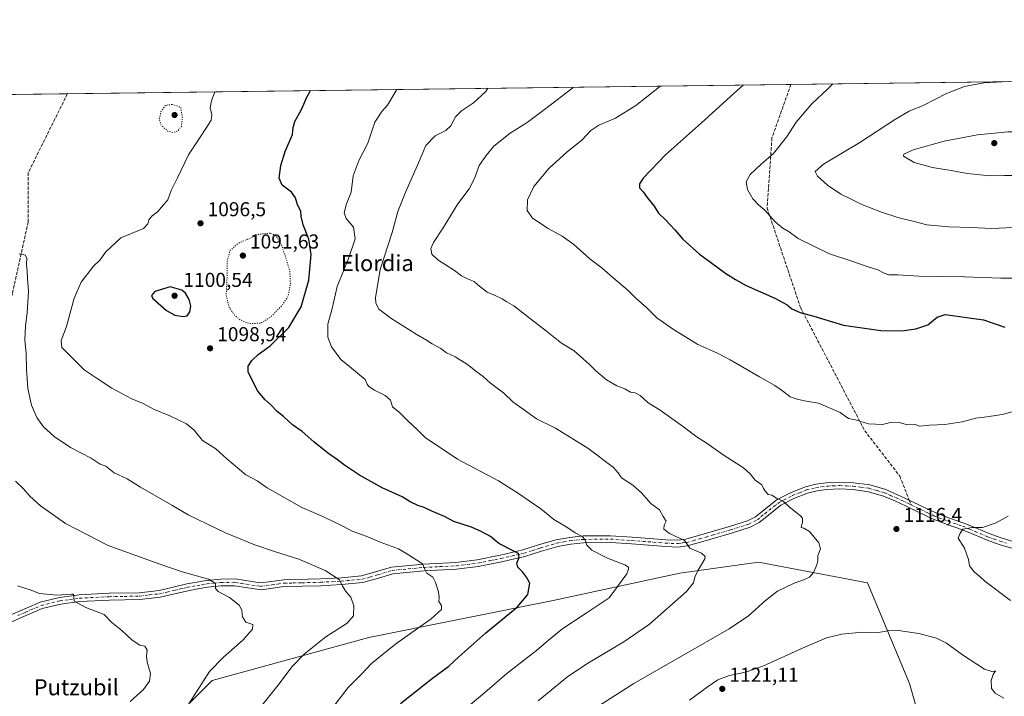
# Model space of a CAD drawing. Units: metres. Extents: x 586807 to 590254, y 4742859 to 4745216.
# Drawn here: x 587318 to 587808, y 4744880 to 4745216 of the extents above; entities that cross this region are included whole.
import ezdxf
from ezdxf.enums import TextEntityAlignment as Align

# ---------------------------------------------------------------- set-up
doc = ezdxf.new("R2010")
doc.units = ezdxf.units.M
doc.header["$MEASUREMENT"] = 0
for name, pattern in [('DGN Style 3', [2.307223458686699, 1.648016756204785, -0.6592067024819142]), ('DGN Style 4', [2.6384748266838614, 1.318413404963828, -0.6592067024819142, 0.001648016756204785, -0.6592067024819142]), ('DGN Style 5', [1.1536117293433497, 0.4944050268614355, -0.6592067024819142])]:
    doc.linetypes.add(name, pattern=pattern)
for name, color, linetype, lineweight in [('Arbolado forestal CxS', 92, 'Continuous', 0), ('Camino Cxs', 7, 'Continuous', 0), ('Camino eje', 30, 'DGN Style 4', 13), ('Comarca CxS', 21, 'Continuous', 0), ('Comunidad Autónoma CxS', 142, 'Continuous', 0), ('Curva de nivel maestra', 30, 'Continuous', 30), ('Curva de nivel normal', 30, 'Continuous', 0), ('Curva de nivel normal depresión', 30, 'DGN Style 5', 0), ('Entidad de ámbito territorial CxS', 92, 'Continuous', 0), ('Municipio CxS', 4, 'Continuous', 0), ('Provincia CxS', 1, 'Continuous', 0), ('Punto de cota en terreno', 7, 'Continuous', 0), ('Rótulo de punto de cota en terreno', 7, 'Continuous', 0), ('Senda', 7, 'DGN Style 3', 0), ('Senda no paivmentada conexión', 7, 'DGN Style 3', 0), ('Texto cartográfico', 7, 'Continuous', 0)]:
    doc.layers.add(name, color=color, linetype=linetype, lineweight=lineweight)
doc.styles.add('Style-Arial', font='txt')

# ---------------------------------------------------------------- blocks, each defined once
blk = doc.blocks.new('*U7')
at = {"layer": 'Arbolado forestal CxS', "color": 92, "linetype": 'Continuous', "lineweight": 0}
for points in [[(587108.2768000001, 4745176.593, 1108.102799999993), (588380.4477000004, 4745192.9385, 1042.226599999995)], [(587773.1069, 4744843.0031, 1126.588099999994), (587760.7644999997, 4744885.974500001, 1123.669599999994), (587739.8283000002, 4744936.0175, 1116.553199999995), (587685.5817, 4744946.3893, 1112.872399999993), (587646.5066999998, 4744940.801100001, 1108.730500000005), (587583.4698999999, 4744927.245300001, 1101.435200000007), (587491.7276999997, 4744908.8991, 1092.244500000001), (587413.6971000005, 4744887.3805, 1085.460900000006), (587366.6212999999, 4744840.306500001, 1081.979699999996)]]:
    blk.add_polyline3d(points, dxfattribs=at)
blk = doc.blocks.new('5PATER')
at = {"layer": 'Punto de cota en terreno', "linetype": 'Continuous', "lineweight": 0}
h = blk.add_hatch(color=51, dxfattribs=at)
edge = h.paths.add_edge_path()
edge.add_ellipse((0, 0), major_axis=(-0.1095731443231308, -0.1110710700762829), ratio=0.9994222409660322, start_angle=0, end_angle=360)

msp = doc.modelspace()

# ---------------------------------------------------------------- linework, layer by layer
at = {"layer": 'Arbolado forestal CxS', "color": 92, "linetype": 'Continuous', "lineweight": 0, "extrusion": (0.1289500902075032, 0.001656823370995723, 0.9916497008378484), "elevation": 84764.42538924253, "flags": 128}
msp.add_lwpolyline([(4737242.086217654, -643055.508604552), (4737242.086217654, -643545.7198355359)], dxfattribs=at)
at = {"layer": 'Arbolado forestal CxS', "color": 92, "linetype": 'Continuous', "lineweight": 0, "extrusion": (-0.0970412321291347, -0.001246873072736961, 0.9952795811099512), "elevation": -61825.56778610044, "flags": 128}
msp.add_lwpolyline([(-4737241.867834118, 645304.5015272744), (-4737241.867834118, 645666.3714314362)], dxfattribs=at)
at = {"layer": 'Arbolado forestal CxS', "color": 92, "linetype": 'Continuous', "lineweight": 0, "extrusion": (0.0663130255974233, 0.0008519888801194187, 0.9977985050856027), "elevation": 44081.42719665761, "flags": 128}
msp.add_lwpolyline([(4737242.459600308, -646520.6586570159), (4737242.459600308, -646754.6069571276)], dxfattribs=at)
at = {"layer": 'Arbolado forestal CxS', "color": 92, "linetype": 'Continuous', "lineweight": 0}
for points in [[(587366.6212999999, 4744840.306500001, 1081.979699999996), (587413.6971000005, 4744887.3805, 1085.460900000006), (587491.7276999997, 4744908.8991, 1092.244500000001), (587583.4698999999, 4744927.245300001, 1101.435200000007), (587646.5066999998, 4744940.801100001, 1108.730500000005), (587685.5817, 4744946.3893, 1112.872399999993), (587739.8283000002, 4744936.0175, 1116.553199999995), (587760.7644999997, 4744885.974500001, 1123.669599999994), (587773.1069, 4744843.0031, 1126.588099999994)], [(587773.1069, 4744843.0031, 1126.588099999994), (587760.7644999997, 4744885.974500001, 1123.669599999994), (587739.8283000002, 4744936.0175, 1116.553199999995), (587685.5817, 4744946.3893, 1112.872399999993), (587646.5066999998, 4744940.801100001, 1108.730500000005), (587583.4698999999, 4744927.245300001, 1101.435200000007), (587491.7276999997, 4744908.8991, 1092.244500000001), (587413.6971000005, 4744887.3805, 1085.460900000006), (587366.6212999999, 4744840.306500001, 1081.979699999996)]]:
    msp.add_polyline3d(points, dxfattribs=at)
at = {"layer": 'Camino Cxs', "color": 7, "linetype": 'Continuous', "lineweight": 0}
for points in [[(587312.3400999998, 4744919.610099999, 1094.132500000007), (587320.1801000005, 4744923.030099999, 1085.415999999997), (587328.0800999999, 4744926.450099999, 1098.1492), (587337.6901000004, 4744928.800100001, 1094.724199999997), (587347.4700999996, 4744930.130100001, 1085.747900000002), (587362.4501, 4744930.860099999, 1099.430800000002), (587377.4501, 4744931.170100001, 1104.352400000003), (587387.3201000001, 4744932.300100001, 1108.078699999998), (587394.2200999996, 4744933.870100001, 1099.390799999994), (587401.1101000002, 4744935.5001, 1095.039300000004), (587406.0000999998, 4744936.420100001, 1095.440000000002), (587410.9001000002, 4744937.2401, 1104.051699999996), (587418.0100999996, 4744937.920100001, 1104.162200000006), (587425.1201, 4744938.040100001, 1097.017000000007), (587437.5800999999, 4744936.0101, 1103.360000000001), (587443.3701, 4744936.790100001, 1098.335000000006), (587449.1801000005, 4744937.5801, 1094.517999999997), (587467.6101000002, 4744938.040100001, 1106.907699999996), (587477.8400999998, 4744938.600099999, 1093.781900000002), (587488.0301000001, 4744939.530099999, 1092.186499999996), (587495.5401, 4744941.6501, 1102.777100000007), (587503.0000999998, 4744943.950099999, 1114.825800000006), (587518.9801000003, 4744945.440099999, 1117.632299999997), (587535.0000999998, 4744946.2501, 1112.277400000006), (587545.6401000004, 4744947.5601, 1116.415099999998), (587557.0601000004, 4744949.840100001, 1114.279299999995), (587568.4200999998, 4744952.4901, 1111.346099999995), (587576.7001, 4744955.0801, 1107.604600000006), (587584.9801000003, 4744957.540100001, 1118.459300000002), (587591.7001, 4744958.720100001, 1118.469500000007), (587598.4401000004, 4744959.390100001, 1125.411699999997), (587612.0100999996, 4744959.520099999, 1114.993100000007), (587622.7401000002, 4744958.800100001, 1111.035199999999), (587633.4801000003, 4744958.020099999, 1125.202699999994), (587639.5000999998, 4744957.530099999, 1121.200800000006), (587645.5201000003, 4744957.3201, 1120.558300000004), (587649.5201000003, 4744957.850099999, 1118.873099999997), (587655.8501000004, 4744959.5601, 1123.341799999995), (587662.0900999998, 4744961.4301, 1125.138600000006), (587671.2401000002, 4744964.110099999, 1123.557700000005), (587680.2500999998, 4744966.9001, 1118.031799999997), (587684.1901000004, 4744968.920100001, 1117.825700000001), (587687.7200999996, 4744971.800100001, 1116.551999999996), (587694.9301000005, 4744977.530099999, 1117.876199999999), (587701.8400999998, 4744981.090100001, 1120.873399999997), (587709.0701000001, 4744983.940099999, 1126.215100000001), (587714.1300999997, 4744985.200099999, 1127.779299999995), (587719.2701000003, 4744985.890100001, 1128.467799999999), (587726.0800999999, 4744986.210100001, 1131.543999999994), (587732.9001000002, 4744985.880100001, 1122.146900000007), (587741.0301000001, 4744984.790100001, 1126.513699999996), (587748.9801000003, 4744982.5001, 1120.526199999993), (587754.9101, 4744979.9301, 1118.370299999995), (587760.6801000005, 4744977.2601, 1119.053), (587767.1001000004, 4744974.100099999, 1120.793900000004), (587773.5900999998, 4744971.030099999, 1127.126399999994), (587780.7301000003, 4744968.350099999, 1128.132700000002), (587787.9001000002, 4744965.8201, 1119.906900000002), (587794.1401000004, 4744963.210100001, 1117.240999999995), (587800.4001000002, 4744960.5801, 1118.697), (587806.4501, 4744958.4101, 1117.010699999999), (587812.6801000005, 4744956.550100001, 1118.900200000004)], [(587312.3400999998, 4744919.610099999, 1094.132500000007), (587320.1801000005, 4744923.030099999, 1085.415999999997), (587328.0800999999, 4744926.450099999, 1098.1492), (587337.6901000004, 4744928.800100001, 1094.724199999997), (587347.4700999996, 4744930.130100001, 1085.747900000002), (587362.4501, 4744930.860099999, 1099.430800000002), (587377.4501, 4744931.170100001, 1104.352400000003), (587387.3201000001, 4744932.300100001, 1108.078699999998), (587394.2200999996, 4744933.870100001, 1099.390799999994), (587401.1101000002, 4744935.5001, 1095.039300000004), (587406.0000999998, 4744936.420100001, 1095.440000000002), (587410.9001000002, 4744937.2401, 1104.051699999996), (587418.0100999996, 4744937.920100001, 1104.162200000006), (587425.1201, 4744938.040100001, 1097.017000000007), (587437.5800999999, 4744936.0101, 1103.360000000001), (587443.3701, 4744936.790100001, 1098.335000000006), (587449.1801000005, 4744937.5801, 1094.517999999997), (587467.6101000002, 4744938.040100001, 1106.907699999996), (587477.8400999998, 4744938.600099999, 1093.781900000002), (587488.0301000001, 4744939.530099999, 1092.186499999996), (587495.5401, 4744941.6501, 1102.777100000007), (587503.0000999998, 4744943.950099999, 1114.825800000006), (587518.9801000003, 4744945.440099999, 1117.632299999997), (587535.0000999998, 4744946.2501, 1112.277400000006), (587545.6401000004, 4744947.5601, 1116.415099999998), (587557.0601000004, 4744949.840100001, 1114.279299999995), (587568.4200999998, 4744952.4901, 1111.346099999995), (587576.7001, 4744955.0801, 1107.604600000006), (587584.9801000003, 4744957.540100001, 1118.459300000002), (587591.7001, 4744958.720100001, 1118.469500000007), (587598.4401000004, 4744959.390100001, 1125.411699999997), (587612.0100999996, 4744959.520099999, 1114.993100000007), (587622.7401000002, 4744958.800100001, 1111.035199999999), (587633.4801000003, 4744958.020099999, 1125.202699999994), (587639.5000999998, 4744957.530099999, 1121.200800000006), (587645.5201000003, 4744957.3201, 1120.558300000004), (587649.5201000003, 4744957.850099999, 1118.873099999997), (587655.8501000004, 4744959.5601, 1123.341799999995), (587662.0900999998, 4744961.4301, 1125.138600000006), (587671.2401000002, 4744964.110099999, 1123.557700000005), (587680.2500999998, 4744966.9001, 1118.031799999997), (587684.1901000004, 4744968.920100001, 1117.825700000001), (587687.7200999996, 4744971.800100001, 1116.551999999996), (587694.9301000005, 4744977.530099999, 1117.876199999999), (587701.8400999998, 4744981.090100001, 1120.873399999997), (587709.0701000001, 4744983.940099999, 1126.215100000001), (587714.1300999997, 4744985.200099999, 1127.779299999995), (587719.2701000003, 4744985.890100001, 1128.467799999999), (587726.0800999999, 4744986.210100001, 1131.543999999994), (587732.9001000002, 4744985.880100001, 1122.146900000007), (587741.0301000001, 4744984.790100001, 1126.513699999996), (587748.9801000003, 4744982.5001, 1120.526199999993), (587754.9101, 4744979.9301, 1118.370299999995), (587760.6801000005, 4744977.2601, 1119.053), (587767.1001000004, 4744974.100099999, 1120.793900000004), (587773.5900999998, 4744971.030099999, 1127.126399999994), (587780.7301000003, 4744968.350099999, 1128.132700000002), (587787.9001000002, 4744965.8201, 1119.906900000002), (587794.1401000004, 4744963.210100001, 1117.240999999995), (587800.4001000002, 4744960.5801, 1118.697), (587806.4501, 4744958.4101, 1117.010699999999), (587812.6801000005, 4744956.550100001, 1118.900200000004)], [(587811.7701000003, 4744953.270099999, 1115.235700000005), (587805.3901000004, 4744955.1801, 1117.196100000001), (587799.1601, 4744957.4101, 1115.334000000003), (587792.8300999999, 4744960.0701, 1115.689100000003), (587786.6700999998, 4744962.640100001, 1117.627200000003), (587779.5601000004, 4744965.1501, 1125.369500000001), (587772.2600999996, 4744967.890100001, 1123.404999999999), (587765.6201, 4744971.040100001, 1119.405100000004), (587759.2100999998, 4744974.190099999, 1118.269899999999), (587753.5201000003, 4744976.8301, 1118.687600000005), (587747.8300999999, 4744979.290100001, 1120.508300000001), (587740.3300999999, 4744981.460100001, 1120.888699999996), (587732.5900999998, 4744982.4901, 1119.311900000001), (587726.0800999999, 4744982.800100001, 1126.033299999996), (587719.5800999999, 4744982.5001, 1125.157800000001), (587714.7701000003, 4744981.850099999, 1123.457500000004), (587710.1101000002, 4744980.700099999, 1122.769799999995), (587703.2500999998, 4744977.9901, 1117.584700000007), (587696.7901, 4744974.6601, 1119.371899999998), (587689.8601000002, 4744969.1501, 1119.161200000002), (587686.0601000004, 4744966.0601, 1115.794699999999), (587681.5401, 4744963.7401, 1118.976500000004), (587672.2200999996, 4744960.850099999, 1124.056200000006), (587663.0601000004, 4744958.170100001, 1124.969700000001), (587656.7901, 4744956.280099999, 1121.490699999995), (587650.1801000005, 4744954.5001, 1114.893899999995), (587645.6901000004, 4744953.9101, 1115.452000000005), (587639.3000999996, 4744954.130100001, 1115.235499999995), (587633.2200999996, 4744954.630100001, 1121.623200000002), (587622.5000999998, 4744955.4101, 1111.964900000006), (587611.9200999998, 4744956.120100001, 1110.733900000007), (587598.6201, 4744955.9901, 1122.590899999996), (587592.1601, 4744955.350099999, 1116.547999999995), (587585.7701000003, 4744954.220100001, 1120.425900000002), (587577.6901000004, 4744951.8201, 1107.292100000006), (587569.3201000001, 4744949.210100001, 1106.984899999996), (587557.7801000001, 4744946.5101, 1110.547000000006), (587546.1801000005, 4744944.200099999, 1117.479200000002), (587535.3000999996, 4744942.860099999, 1114.091700000004), (587519.2200999996, 4744942.040100001, 1115.959600000002), (587503.6700999998, 4744940.600099999, 1112.823199999999), (587496.5000999998, 4744938.390100001, 1101.563999999998), (587488.6601, 4744936.170100001, 1092.506299999994), (587478.0900999998, 4744935.210100001, 1092.736900000004), (587467.7500999998, 4744934.640100001, 1100.175700000007), (587458.4600999998, 4744934.4101, 1105.207299999995), (587449.4501, 4744934.1801, 1092.491399999999), (587443.8300999999, 4744933.420100001, 1092.337199999994), (587438.0301000001, 4744932.640100001, 1097.128299999997), (587424.8601000002, 4744934.630100001, 1090.839500000002), (587418.2001, 4744934.520099999, 1094.963799999998), (587411.3501000004, 4744933.860099999, 1094.4084), (587406.5900999998, 4744933.0801, 1087.546000000002), (587401.8201000001, 4744932.170100001, 1088.655799999993), (587394.9901000002, 4744930.550100001, 1094.902799999996), (587387.8901000004, 4744928.940099999, 1107.304399999994), (587377.6801000005, 4744927.780099999, 1104.199999999997), (587362.5701000001, 4744927.460100001, 1101.362999999998), (587347.7801000001, 4744926.7401, 1086.189899999998), (587338.3300999999, 4744925.450099999, 1093.014800000004), (587329.1700999998, 4744923.210100001, 1098.300600000002), (587321.5401, 4744919.9101, 1082.609700000001), (587313.5701000001, 4744916.440099999, 1088.022100000002)], [(587811.7701000003, 4744953.270099999, 1115.235700000005), (587805.3901000004, 4744955.1801, 1117.196100000001), (587799.1601, 4744957.4101, 1115.334000000003), (587792.8300999999, 4744960.0701, 1115.689100000003), (587786.6700999998, 4744962.640100001, 1117.627200000003), (587779.5601000004, 4744965.1501, 1125.369500000001), (587772.2600999996, 4744967.890100001, 1123.404999999999), (587765.6201, 4744971.040100001, 1119.405100000004), (587759.2100999998, 4744974.190099999, 1118.269899999999), (587753.5201000003, 4744976.8301, 1118.687600000005), (587747.8300999999, 4744979.290100001, 1120.508300000001), (587740.3300999999, 4744981.460100001, 1120.888699999996), (587732.5900999998, 4744982.4901, 1119.311900000001), (587726.0800999999, 4744982.800100001, 1126.033299999996), (587719.5800999999, 4744982.5001, 1125.157800000001), (587714.7701000003, 4744981.850099999, 1123.457500000004), (587710.1101000002, 4744980.700099999, 1122.769799999995), (587703.2500999998, 4744977.9901, 1117.584700000007), (587696.7901, 4744974.6601, 1119.371899999998), (587689.8601000002, 4744969.1501, 1119.161200000002), (587686.0601000004, 4744966.0601, 1115.794699999999), (587681.5401, 4744963.7401, 1118.976500000004), (587672.2200999996, 4744960.850099999, 1124.056200000006), (587663.0601000004, 4744958.170100001, 1124.969700000001), (587656.7901, 4744956.280099999, 1121.490699999995), (587650.1801000005, 4744954.5001, 1114.893899999995), (587645.6901000004, 4744953.9101, 1115.452000000005), (587639.3000999996, 4744954.130100001, 1115.235499999995), (587633.2200999996, 4744954.630100001, 1121.623200000002), (587622.5000999998, 4744955.4101, 1111.964900000006), (587611.9200999998, 4744956.120100001, 1110.733900000007), (587598.6201, 4744955.9901, 1122.590899999996), (587592.1601, 4744955.350099999, 1116.547999999995), (587585.7701000003, 4744954.220100001, 1120.425900000002), (587577.6901000004, 4744951.8201, 1107.292100000006), (587569.3201000001, 4744949.210100001, 1106.984899999996), (587557.7801000001, 4744946.5101, 1110.547000000006), (587546.1801000005, 4744944.200099999, 1117.479200000002), (587535.3000999996, 4744942.860099999, 1114.091700000004), (587519.2200999996, 4744942.040100001, 1115.959600000002), (587503.6700999998, 4744940.600099999, 1112.823199999999), (587496.5000999998, 4744938.390100001, 1101.563999999998), (587488.6601, 4744936.170100001, 1092.506299999994), (587478.0900999998, 4744935.210100001, 1092.736900000004), (587467.7500999998, 4744934.640100001, 1100.175700000007), (587458.4600999998, 4744934.4101, 1105.207299999995), (587449.4501, 4744934.1801, 1092.491399999999), (587443.8300999999, 4744933.420100001, 1092.337199999994), (587438.0301000001, 4744932.640100001, 1097.128299999997), (587424.8601000002, 4744934.630100001, 1090.839500000002), (587418.2001, 4744934.520099999, 1094.963799999998), (587411.3501000004, 4744933.860099999, 1094.4084), (587406.5900999998, 4744933.0801, 1087.546000000002), (587401.8201000001, 4744932.170100001, 1088.655799999993), (587394.9901000002, 4744930.550100001, 1094.902799999996), (587387.8901000004, 4744928.940099999, 1107.304399999994), (587377.6801000005, 4744927.780099999, 1104.199999999997), (587362.5701000001, 4744927.460100001, 1101.362999999998), (587347.7801000001, 4744926.7401, 1086.189899999998), (587338.3300999999, 4744925.450099999, 1093.014800000004), (587329.1700999998, 4744923.210100001, 1098.300600000002), (587321.5401, 4744919.9101, 1082.609700000001), (587313.5701000001, 4744916.440099999, 1088.022100000002)]]:
    msp.add_polyline3d(points, dxfattribs=at)
at = {"layer": 'Camino eje', "color": 30, "linetype": 'DGN Style 4', "lineweight": 13}
for points in [[(587316.9401000004, 4744919.7601, 1086.691300000006), (587320.8601000002, 4744921.470100001, 1084.017099999998), (587328.6250999998, 4744924.8301, 1098.039900000003), (587338.0100999996, 4744927.1251, 1092.847999999998), (587342.9001000002, 4744927.790100001, 1085.107399999994), (587347.6250999998, 4744928.4351, 1084.856499999994), (587362.5100999996, 4744929.1601, 1100.444600000003), (587370.0100999996, 4744929.315099999, 1100.400699999998), (587377.5651000004, 4744929.475099999, 1104.257899999997), (587382.5000999998, 4744930.040100001, 1106.733600000007), (587387.6051000003, 4744930.620100001, 1107.940499999997), (587391.1551000001, 4744931.425100001, 1100.672500000001), (587394.6051000003, 4744932.210100001, 1097.070800000001), (587398.0201000003, 4744933.020099999, 1096.162299999996), (587401.4650999998, 4744933.835100001, 1091.644), (587403.9101, 4744934.295100001, 1090.531499999998), (587406.2950999998, 4744934.7501, 1091.599400000006), (587408.6750999996, 4744935.140100001, 1094.4519), (587411.1250999998, 4744935.550100001, 1099.273400000006), (587414.5500999996, 4744935.880100001, 1101.442999999999), (587418.1051000003, 4744936.220100001, 1099.878800000006), (587424.9901000002, 4744936.335100001, 1093.717699999994), (587428.1051000003, 4744935.795100001, 1095.955199999997), (587437.8051000005, 4744934.325099999, 1100.252500000002), (587443.6001000004, 4744935.1051, 1095.276700000002), (587446.4101, 4744935.485099999, 1092.7641), (587449.3151000004, 4744935.880100001, 1093.362599999993), (587453.9151, 4744935.995100001, 1097.592099999994), (587458.4200999998, 4744936.110099999, 1102.409400000004), (587467.6801000005, 4744936.340100001, 1103.638300000006), (587477.9650999998, 4744936.905099999, 1093.082599999994), (587483.0601000004, 4744937.370100001, 1091.419599999994), (587488.3450999996, 4744937.850099999, 1092.044699999999), (587492.2651000004, 4744938.960100001, 1093.267699999997), (587496.0201000003, 4744940.020099999, 1102.256599999993), (587503.3350999998, 4744942.2751, 1113.535499999998), (587511.3251, 4744943.020099999, 1114.564799999993), (587519.1001000004, 4744943.7401, 1117.115900000004), (587527.1101000002, 4744944.145099999, 1114.144899999999), (587535.1501000002, 4744944.5551, 1113.149399999995), (587545.9101, 4744945.880100001, 1116.845000000001), (587551.7100999998, 4744947.0351, 1111.9948), (587557.4200999998, 4744948.175100001, 1111.348400000003), (587563.1001000004, 4744949.5001, 1113.325700000001), (587568.8701, 4744950.850099999, 1109.060700000002), (587573.0551000005, 4744952.155099999, 1104.548599999995), (587577.1951000001, 4744953.450099999, 1106.894499999995), (587585.3750999998, 4744955.880100001, 1119.258799999996), (587588.7351000002, 4744956.470100001, 1117.550900000002), (587591.9301000005, 4744957.0351, 1116.249500000005), (587598.5301000001, 4744957.690099999, 1123.896699999998), (587611.9650999998, 4744957.8201, 1110.953500000003), (587622.6201, 4744957.1051, 1110.985100000006), (587633.3501000004, 4744956.325099999, 1123.5723), (587636.3601000002, 4744956.0801, 1119.546900000001), (587639.4001000002, 4744955.8301, 1118.228700000007), (587645.6051000003, 4744955.6151, 1117.989199999996), (587647.8501000004, 4744955.9101, 1117.737299999994), (587649.8501000004, 4744956.175100001, 1116.812399999995), (587653.1551000001, 4744957.065099999, 1116.840899999996), (587656.3201000001, 4744957.920100001, 1122.3802), (587659.4550999999, 4744958.8651, 1124.762199999997), (587662.5751, 4744959.800100001, 1124.866800000003), (587671.7301000003, 4744962.4801, 1124.224700000006), (587680.8951000003, 4744965.3201, 1118.574699999997), (587685.1250999998, 4744967.4901, 1116.210699999996), (587687.0251000002, 4744969.0351, 1116.017900000006), (587688.7901, 4744970.475099999, 1117.675099999993), (587695.8601000002, 4744976.095100001, 1118.501099999994), (587702.5450999998, 4744979.540100001, 1118.856100000005), (587705.9751000004, 4744980.895099999, 1121.840400000001), (587709.5900999998, 4744982.3201, 1123.542799999996), (587712.1201, 4744982.950099999, 1125.300300000003), (587714.4501, 4744983.5251, 1125.464699999997), (587717.0201000003, 4744983.870100001, 1124.836299999995), (587719.4250999996, 4744984.1951, 1126.808799999999), (587722.6750999996, 4744984.345100001, 1129.799299999999), (587726.0800999999, 4744984.505100001, 1128.7886), (587729.4901000002, 4744984.340100001, 1125.124899999995), (587732.7451, 4744984.1851, 1120.705700000006), (587736.6151000002, 4744983.670100001, 1120.772500000006), (587740.6801000005, 4744983.1251, 1123.052800000005), (587744.6551000001, 4744981.9801, 1122.137199999997), (587748.4051000001, 4744980.895099999, 1120.567800000004), (587751.3701, 4744979.610099999, 1119.001799999998), (587754.2150999998, 4744978.380100001, 1118.358900000007), (587757.0601000004, 4744977.0601, 1117.993900000001), (587759.9451000001, 4744975.725099999, 1118.549499999994), (587761.6111000003, 4744974.905099999, 1118.637000000002)], [(587761.6111000003, 4744974.905099999, 1118.637000000002), (587766.3601000002, 4744972.5701, 1119.915800000002), (587769.6051000003, 4744971.0351, 1122.757199999993), (587772.9250999996, 4744969.460100001, 1125.355200000005), (587780.1451000003, 4744966.7501, 1127.182400000005), (587787.2851, 4744964.2301, 1118.597800000003), (587790.4051000001, 4744962.925100001, 1116.473499999993), (587793.4851000002, 4744961.640100001, 1116.334900000002), (587799.7801000001, 4744958.995100001, 1116.868499999997), (587802.8951000003, 4744957.880100001, 1116.0141), (587805.9200999998, 4744956.795100001, 1116.552400000001), (587809.1101000002, 4744955.840100001, 1117.517099999998)]]:
    msp.add_polyline3d(points, dxfattribs=at)
at = {"layer": 'Comarca CxS', "color": 21, "linetype": 'Continuous', "lineweight": 0, "flags": 128}
msp.add_lwpolyline([(587022.830066667, 4744247.535966665), (586962.3109999987, 4744387.104000002), (586915.5446946705, 4744516.015041239), (586881.6910000001, 4744606.209000001), (586852.235100001, 4744673.130166667), (586835.752199999, 4744709.58915), (586812.373689935, 4744734.756002518), (586812.3573999993, 4744736.0467), (586806.840000659, 4745172.719982511), (590211.1200006846, 4745216.459982513)], dxfattribs=at)
at = {"layer": 'Comunidad Autónoma CxS', "color": 142, "linetype": 'Continuous', "lineweight": 0, "flags": 128}
msp.add_lwpolyline([(588080.2851034275, 4742875.28370796), (586836.0700006607, 4742859.309982535), (586830.5481058558, 4743296.340658457), (586822.8242017432, 4743907.649506543), (586822.8195819329, 4743908.015292765), (586812.373689935, 4744734.756002518), (586812.3573999993, 4744736.0467), (586806.840000659, 4745172.719982511), (590211.1200006846, 4745216.459982513), (590236.2494594451, 4743301.596880321), (590237.878872557, 4743177.435708622), (590241.4800006852, 4742903.029982533)], close=True, dxfattribs=at)
at = {"layer": 'Curva de nivel maestra', "color": 30, "linetype": 'Continuous', "lineweight": 30, "flags": 128}
for points, elevation in [([(587677.9365999997, 4745183.9123), (587675.1200000001, 4745181.390100001), (587657.3200000003, 4745165.0801), (587639.3200000003, 4745149.140100001), (587628.1799999997, 4745137.4801), (587626.4199999999, 4745134.780099999), (587626.4800000004, 4745132.6801), (587628.2000000002, 4745130.7401), (587630.2999999998, 4745127.9301), (587633.7199999997, 4745123.640100001), (587635.8099999996, 4745120.100099999), (587639.3499999996, 4745116.880100001), (587644.0300000003, 4745111.840100001), (587647.9199999999, 4745107.2401), (587656.2699999996, 4745099.710100001), (587661.7000000002, 4745095.7601), (587669.3700000001, 4745090.030099999), (587674.1799999997, 4745087.100099999), (587679.5099999999, 4745084.0601), (587693.7300000004, 4745077.860099999), (587699.9000000004, 4745074.450099999), (587702.3200000003, 4745072.450099999), (587706.3600000005, 4745070.700099999), (587713.2199999997, 4745068.8301), (587727.8799999999, 4745064.3301), (587746.5599999996, 4745061.770099999), (587756.9800000004, 4745061.540100001), (587763.9500000002, 4745062.530099999), (587769.9900000002, 4745064.590100001), (587774.6600000003, 4745068.280099999), (587778.5, 4745069.600099999), (587797.5899999999, 4745067.100099999), (587808.2400000002, 4745063.360099999)], 1125), ([(587507.4500000002, 4744876.050100001), (587523.4199999999, 4744888.620100001), (587531.5700000003, 4744894.540100001), (587536.4500000002, 4744899.2301), (587549.9400000004, 4744911.120100001), (587565.5999999996, 4744924.020099999), (587570.8899999997, 4744930.280099999), (587571.75, 4744935.970100001), (587570.2000000002, 4744938.9001), (587568.1100000005, 4744941.600099999), (587565.7999999998, 4744943.8301), (587565.4299999997, 4744945.9001), (587566.4600000001, 4744948.6801), (587566.1799999997, 4744950.7401), (587563.1600000003, 4744952.110099999), (587556.3899999997, 4744955.690099999), (587552.2100000001, 4744959.090100001), (587547.5700000003, 4744961.5801), (587542.7599999999, 4744963.8201), (587533.9600000001, 4744966.590100001), (587529.29, 4744969.120100001), (587523.1200000001, 4744971.6801), (587519.2599999999, 4744973.550100001), (587516.0700000003, 4744974.620100001), (587512.3499999996, 4744976.470100001), (587508.3200000003, 4744978.850099999), (587498.3600000005, 4744983.440099999), (587487.0700000003, 4744989.7601), (587479.6299999999, 4744994.700099999), (587476.1799999997, 4744997.380100001), (587471.1900000004, 4745000.720100001), (587464.25, 4745006.300100001), (587458.4800000004, 4745011.420100001), (587453.7400000002, 4745014.790100001), (587449.2999999998, 4745018.860099999), (587446.1299999999, 4745021.420100001), (587442.8499999996, 4745024.7301), (587440.0199999996, 4745027.210100001), (587436.4900000002, 4745031.5801), (587431.6399999997, 4745041.0101), (587431.7100000001, 4745043.9001), (587433.4100000003, 4745046.840100001), (587436.6600000003, 4745049.800100001), (587442.5300000003, 4745054.0701), (587451.8399999999, 4745063.1501), (587458.0800000001, 4745073.520099999), (587461.9000000004, 4745086.8101), (587462.9400000004, 4745099.4901), (587461.8499999996, 4745107.220100001), (587459.04, 4745114.300100001), (587457.9800000004, 4745118.520099999), (587457.8300000001, 4745121.100099999), (587456.1799999997, 4745124.350099999), (587455.2199999997, 4745127.7401), (587453.1500000004, 4745130.6601), (587448.5499999998, 4745133.9901), (587447.0599999996, 4745137.600099999), (587447.8399999999, 4745143.940099999), (587450.0300000003, 4745150.8201), (587453.6600000003, 4745159.340100001), (587454.1100000005, 4745162.8101), (587454.9400000004, 4745165.8101), (587458.2699999996, 4745172.140100001), (587460.8499999996, 4745177.8101), (587462.6442, 4745181.1461)], 1100), ([(587399.2999999998, 4745068.6501), (587401.2800000003, 4745069.090100001), (587402.6200000001, 4745070.9901), (587403.0999999996, 4745073.860099999), (587402.2800000003, 4745077.120100001), (587400.4199999999, 4745080.2601), (587398.5800000001, 4745081.7601), (587392.8600000005, 4745083.370100001), (587385.1399999997, 4745081.050100001), (587383.5199999996, 4745079.100099999), (587384.1699999999, 4745077.620100001), (587391, 4745071.610099999), (587395.2000000002, 4745069.3101), (587399.2999999998, 4745068.6501)], 1100)]:
    msp.add_lwpolyline(points, dxfattribs=dict(at, elevation=elevation))
at = {"layer": 'Curva de nivel normal', "color": 30, "linetype": 'Continuous', "lineweight": 0, "flags": 128}
for points, elevation in [([(587576.0099999999, 4744877.390000001), (587590.7999999998, 4744889.4), (587600.9900000002, 4744896.279999999), (587618.6100000005, 4744906.619999999), (587631.4699999997, 4744915.480000001), (587649.8200000003, 4744931.730000001), (587653.29, 4744936.07), (587653.9600000001, 4744938.84), (587655.6200000001, 4744942.300000001), (587658.9000000004, 4744947.960000001), (587659.0800000001, 4744949.26), (587657.2100000001, 4744950.859999999), (587651.5199999996, 4744953.26), (587648.7999999998, 4744957.16), (587641.29, 4744960.58), (587638.5099999999, 4744962.83), (587638.6600000003, 4744964.83), (587639.7199999997, 4744966.83), (587638.1799999997, 4744969.16), (587636.3399999999, 4744972.480000001), (587632.1100000005, 4744975.539999999), (587627.3600000005, 4744980.91), (587623.1600000003, 4744984.710000001), (587617.4400000004, 4744988.369999999), (587615.7999999998, 4744990.84), (587613.54, 4744993.460000001), (587600.6200000001, 4745003.130000001), (587584.5599999996, 4745013.100000001), (587575.0700000003, 4745017.680000001), (587568.4800000004, 4745022.52), (587563.5099999999, 4745026.050000001), (587558.9299999997, 4745030.470000001), (587552.3099999996, 4745035.51), (587548.6699999999, 4745038.859999999), (587545.5999999996, 4745040.980000001), (587540.8600000005, 4745044.800000001), (587534.7199999997, 4745048.600000001), (587530.3799999999, 4745050.609999999), (587527.5700000003, 4745052.76), (587523.2300000004, 4745055.09), (587520.4199999999, 4745056.939999999), (587515.3099999996, 4745059.83), (587502.6699999999, 4745067.77), (587496.6699999999, 4745072.41), (587495.1799999997, 4745075.460000001), (587494.9900000002, 4745078.02), (587497.3799999999, 4745092.060000001), (587503.2400000002, 4745110.480000001), (587506.1799999997, 4745121.01), (587510.0800000001, 4745130.949999999), (587515.9800000004, 4745144.01), (587520.0300000003, 4745153.82), (587524.6600000003, 4745158.65), (587530.0800000001, 4745161.27), (587532.54, 4745163.59), (587534.7699999996, 4745168.140000001), (587537.8300000001, 4745171.140000001), (587543.8300000001, 4745175.02), (587549.8899999997, 4745180.640000001), (587550.9588000001, 4745182.280900001)], 1110), ([(587598.4100000003, 4744869.789999999), (587623.6299999999, 4744885.949999999), (587671.04, 4744913.119999999), (587680.6600000003, 4744919.680000001), (587689.1100000005, 4744927.300000001), (587695.1799999997, 4744931.949999999), (587703, 4744935.800000001), (587708.0300000003, 4744937.49), (587711.0099999999, 4744938.939999999), (587713.0099999999, 4744941.289999999), (587714.7000000002, 4744944.970000001), (587715.2400000002, 4744947.050000001), (587715.25, 4744949.630000001), (587716.4600000001, 4744952.970000001), (587715.5999999996, 4744955.930000001), (587711, 4744961.630000001), (587708.2599999999, 4744963.350000001), (587706.8200000003, 4744963.59), (587707.5800000001, 4744966.49), (587707.4699999997, 4744968.32), (587706.5499999998, 4744969.42), (587700.9000000004, 4744973.859999999), (587697.8899999997, 4744976.67), (587694.6100000005, 4744978.25), (587692.2699999996, 4744979.66), (587690.4299999997, 4744980.02), (587689.1900000004, 4744981.59), (587688.1699999999, 4744982.99), (587687.2300000004, 4744984.83), (587684, 4744987.16), (587681.5599999996, 4744990.42), (587678.1799999997, 4744993.310000001), (587668.5800000001, 4744999.49), (587659.6500000004, 4745005.800000001), (587655.0999999996, 4745008.66), (587648.3899999997, 4745013.82), (587636.7599999999, 4745022.02), (587630.6900000004, 4745025.76), (587626.6900000004, 4745029.32), (587624.2199999997, 4745030.630000001), (587621.9000000004, 4745030.939999999), (587619.0800000001, 4745032.609999999), (587615.1699999999, 4745034.199999999), (587610.0300000003, 4745037.189999999), (587604.5300000003, 4745041.720000001), (587601.4000000004, 4745045), (587597.0099999999, 4745048.779999999), (587593.8499999996, 4745051.560000001), (587587.5800000001, 4745055.359999999), (587580.2100000001, 4745061.359999999), (587572.1600000003, 4745067.480000001), (587563.9000000004, 4745073.91), (587560.3499999996, 4745075.9), (587558.0199999996, 4745077.439999999), (587554.5499999998, 4745079.119999999), (587550.5999999996, 4745080.83), (587545.8700000001, 4745084.4), (587544.0899999999, 4745086.100000001), (587540.8200000003, 4745087.480000001), (587537.8600000005, 4745088.880000001), (587534.3700000001, 4745091.5), (587526.0099999999, 4745096.9), (587523, 4745099.689999999), (587522.5800000001, 4745102.58), (587523.9000000004, 4745105.600000001), (587528.7699999996, 4745112.82), (587535.9600000001, 4745124.810000001), (587541.6200000001, 4745132.279999999), (587544.29, 4745137.359999999), (587546.6200000001, 4745143.800000001), (587550.0300000003, 4745148.77), (587553.9100000003, 4745153.460000001), (587562.0999999996, 4745160), (587570.5700000003, 4745165.199999999), (587579.7699999996, 4745172.199999999), (587593.2400000002, 4745182.560000001), (587593.4748000001, 4745182.827099999)], 1115), ([(587812.6500000004, 4745021.32), (587806.9400000004, 4745019.9), (587799.2599999999, 4745018.720000001), (587793.79, 4745018.029999999), (587787.0499999998, 4745016.189999999), (587778.4600000001, 4745014.9), (587770.7300000004, 4745014.600000001), (587765.7999999998, 4745014.109999999), (587763.6600000003, 4745014.859999999), (587759.8399999999, 4745014.82), (587755.6600000003, 4745015.84), (587752.0599999996, 4745016.07), (587747.3399999999, 4745014.850000001), (587740.3700000001, 4745015.26), (587733.9400000004, 4745017.25), (587730.4400000004, 4745017.91), (587726.2699999996, 4745020.869999999), (587715.5499999998, 4745025.560000001), (587708.5199999996, 4745026.710000001), (587704.9400000004, 4745027.5), (587701.4100000003, 4745028.640000001), (587697.5199999996, 4745031.74), (587693.7100000001, 4745034.26), (587686.1699999999, 4745038.720000001), (587671.5999999996, 4745047.02), (587665.2400000002, 4745050.34), (587655.5099999999, 4745054.75), (587649.3799999999, 4745058.600000001), (587643.4100000003, 4745062.17), (587635.1100000005, 4745068.029999999), (587630.04, 4745073.01), (587624.6600000003, 4745077.800000001), (587620.7800000003, 4745081.66), (587613.1200000001, 4745088.02), (587607.8200000003, 4745092.730000001), (587601.6799999997, 4745097.359999999), (587593.6600000003, 4745104.460000001), (587587.9000000004, 4745108.699999999), (587580.9299999997, 4745112.439999999), (587573.0800000001, 4745117.600000001), (587570.5800000001, 4745121.439999999), (587570.7100000001, 4745126.83), (587573.8899999997, 4745133.480000001), (587581.4299999997, 4745142.5), (587590.1799999997, 4745150.560000001), (587597.8099999996, 4745156.67), (587602.1299999999, 4745161.300000001), (587606.1699999999, 4745163.9), (587614.4199999999, 4745167.5), (587624.6100000005, 4745173.779999999), (587635.6100000005, 4745182.300000001), (587636.6407000005, 4745183.3817)], 1120), ([(587722.6739999996, 4745184.4871), (587720.0599999996, 4745181.82), (587712.1399999997, 4745174.59), (587704.4100000003, 4745165.5), (587699.5599999996, 4745157.949999999), (587693.1100000005, 4745149.76), (587687.0599999996, 4745144.480000001), (587681.5800000001, 4745139.300000001), (587679.54, 4745135.67), (587680.1299999999, 4745131.91), (587682.7800000003, 4745127.27), (587685.5899999999, 4745124.34), (587688.8399999999, 4745121.58), (587693.9400000004, 4745115.779999999), (587697.7599999999, 4745112.630000001), (587700.9600000001, 4745110.83), (587705.4600000001, 4745107.59), (587720.9400000004, 4745099.800000001), (587731.5999999996, 4745096.4), (587739.8099999996, 4745093.560000001), (587745.0800000001, 4745091.9), (587748.1299999999, 4745090.210000001), (587750.5899999999, 4745089.470000001), (587754.9299999997, 4745089.369999999), (587765.5899999999, 4745088.689999999), (587788.2599999999, 4745088.460000001), (587806.2599999999, 4745087.730000001), (587821.5599999996, 4745087.82)], 1130), ([(587810.0976, 4745185.610300001), (587797.79, 4745185), (587788.2599999999, 4745183.180000001), (587779.2599999999, 4745179.689999999), (587767.5899999999, 4745173.76), (587760.6399999997, 4745170.84), (587753.7800000003, 4745166.859999999), (587736.0199999996, 4745155.32), (587717.9600000001, 4745144.52), (587713.7800000003, 4745140.869999999), (587715.0300000003, 4745138.619999999), (587720.04, 4745134.119999999), (587726.5800000001, 4745129.57), (587730.7599999999, 4745127.59), (587737.0499999998, 4745124.460000001), (587746.8300000001, 4745120.560000001), (587754.9800000004, 4745117.930000001), (587763.8099999996, 4745115.880000001), (587769.4900000002, 4745114.369999999), (587780.3200000003, 4745113.25), (587791.5, 4745112.91), (587801.8200000003, 4745112.41), (587819.6600000003, 4745113.300000001)], 1135), ([(587474.7000000002, 4744875.369999999), (587481.3799999999, 4744884.029999999), (587487.8099999996, 4744890.51), (587492.9400000004, 4744895.84), (587505.0800000001, 4744905.75), (587522.7300000004, 4744918.130000001), (587527.8099999996, 4744922.75), (587527.9400000004, 4744924.84), (587526.5300000003, 4744926.84), (587526.6799999997, 4744928.84), (587526.3899999997, 4744931.51), (587524.8099999996, 4744936.180000001), (587523.6200000001, 4744938.869999999), (587520.5999999996, 4744940.850000001), (587519.6200000001, 4744942.850000001), (587518.4600000001, 4744945.49), (587511.4299999997, 4744950.02), (587506.4000000004, 4744953.060000001), (587497.3600000005, 4744956.32), (587490.4199999999, 4744959.369999999), (587483.4100000003, 4744961.74), (587478.7100000001, 4744964.32), (587468.7599999999, 4744969.100000001), (587458.3099999996, 4744973.58), (587441.0599999996, 4744983.380000001), (587436.0800000001, 4744986.800000001), (587430.4900000002, 4744989.859999999), (587421.0300000003, 4744997.75), (587415.4800000004, 4745002.800000001), (587408.8200000003, 4745006.960000001), (587404.7599999999, 4745012.100000001), (587400.9600000001, 4745015.189999999), (587392.5700000003, 4745019.140000001), (587384.5700000003, 4745022.52), (587379.3200000003, 4745025.359999999), (587373.7599999999, 4745027.710000001), (587363.7199999997, 4745032.949999999), (587356.4100000003, 4745037.730000001), (587349.9900000002, 4745042.140000001), (587338.9400000004, 4745053.210000001), (587338.6100000005, 4745056.779999999), (587341.2300000004, 4745063.730000001), (587345.0999999996, 4745077.82), (587348.4900000002, 4745085.789999999), (587354.6500000004, 4745093.75), (587357.9900000002, 4745096.939999999), (587360.6500000004, 4745100.77), (587368.3200000003, 4745107.859999999), (587379.5599999996, 4745112.439999999), (587381.6399999997, 4745114.810000001), (587382.2100000001, 4745116.810000001), (587383.7699999996, 4745118.810000001), (587386.4400000004, 4745120.810000001), (587388.5099999999, 4745123.09), (587391.6799999997, 4745126.699999999), (587393.3499999996, 4745131.460000001), (587396.4000000004, 4745137.77), (587401.9100000003, 4745149.199999999), (587411.6299999999, 4745163.74), (587413.2000000002, 4745166.430000001), (587413.5999999996, 4745169.09), (587412.7300000004, 4745172.640000001), (587413.4600000001, 4745175.980000001), (587415.0806999998, 4745180.535)], 1095), ([(587532.1900000004, 4744866.960000001), (587548.29, 4744880.4), (587554.2999999998, 4744885.550000001), (587560.3300000001, 4744890.970000001), (587575.1299999999, 4744902.369999999), (587581.1100000005, 4744907.57), (587588.2400000002, 4744913.310000001), (587599.9299999997, 4744920.949999999), (587611.2800000003, 4744928.630000001), (587620.1900000004, 4744940.57), (587621.0199999996, 4744942.880000001), (587620.8600000005, 4744943.82), (587619.0499999998, 4744945.08), (587610.5099999999, 4744948.4), (587602.7300000004, 4744952.359999999), (587600.1600000003, 4744954.850000001), (587599.3099999996, 4744957.529999999), (587597.8899999997, 4744959.100000001), (587594.4199999999, 4744960.960000001), (587590.29, 4744963.83), (587583.7000000002, 4744967.57), (587577.3600000005, 4744972.9), (587565.6799999997, 4744980.890000001), (587556.29, 4744986.859999999), (587535.8700000001, 4744997.630000001), (587525.6799999997, 4745004.390000001), (587519.8799999999, 4745008.300000001), (587515.5999999996, 4745012.560000001), (587511.4100000003, 4745016.380000001), (587507.0300000003, 4745020.9), (587503.4600000001, 4745023.66), (587502.4400000004, 4745026.970000001), (587499.8899999997, 4745029.42), (587494.5099999999, 4745032.029999999), (587491.7400000002, 4745033.850000001), (587490.8600000005, 4745035.060000001), (587489.8099999996, 4745037.25), (587486.0199999996, 4745040.4), (587482.1500000004, 4745043.75), (587477.7000000002, 4745047.33), (587473.0499999998, 4745053.609999999), (587471.3099999996, 4745058.350000001), (587471.2999999998, 4745064.859999999), (587473.3799999999, 4745072.710000001), (587476, 4745083.680000001), (587481.6200000001, 4745097.58), (587484.8200000003, 4745107.32), (587483.9800000004, 4745113.15), (587480.3600000005, 4745117.539999999), (587479.3600000005, 4745120.210000001), (587480.6399999997, 4745124.82), (587482.9600000001, 4745130.66), (587483.8300000001, 4745138.689999999), (587486.8799999999, 4745146.680000001), (587491.2199999997, 4745154.980000001), (587494.6399999997, 4745165.439999999), (587498.1100000005, 4745170.82), (587501, 4745173.9), (587505.6812000005, 4745181.699100001)], 1105), ([(587809.7599999999, 4745160.640000001), (587794.6299999999, 4745159.109999999), (587778.0099999999, 4745156.050000001), (587762.5599999996, 4745151.74), (587758.0700000003, 4745149.5), (587757.8399999999, 4745148.49), (587763.1200000001, 4745145.33), (587772.2100000001, 4745142.84), (587781.5599999996, 4745141.289999999), (587789.5899999999, 4745139.859999999), (587800.9800000004, 4745138.76), (587808.1600000003, 4745138.880000001), (587812.9800000004, 4745138.869999999), (587821.2599999999, 4745141.050000001), (587832.5800000001, 4745143.84), (587838.25, 4745145.77), (587842.5800000001, 4745148.310000001), (587848.25, 4745152.369999999), (587851.1299999999, 4745155.08), (587850.4699999997, 4745157.029999999), (587841.9199999999, 4745157.630000001), (587833.5800000001, 4745159.359999999), (587822.2800000003, 4745160.609999999), (587809.7599999999, 4745160.640000001)], 1140), ([(587437.75, 4744874.180000001), (587447.0999999996, 4744885.84), (587453.4299999997, 4744894.300000001), (587459.5, 4744900.49), (587470.3600000005, 4744909.16), (587480.9000000004, 4744915.980000001), (587484.1299999999, 4744919.560000001), (587484.2599999999, 4744924.619999999), (587482.7300000004, 4744928.980000001), (587480.4000000004, 4744931.59), (587478.6299999999, 4744934.42), (587477.1200000001, 4744937.640000001), (587469.9100000003, 4744942.17), (587456.8799999999, 4744947.930000001), (587445.29, 4744951.449999999), (587434.4500000002, 4744955.109999999), (587420.2699999996, 4744960.960000001), (587411.4500000002, 4744965.33), (587401.75, 4744969.880000001), (587393.6500000004, 4744974.74), (587377.9900000002, 4744983.67), (587371.3600000005, 4744987.84), (587364.9199999999, 4744990.92), (587360.7100000001, 4744994.220000001), (587357.9199999999, 4744995.100000001), (587353.4500000002, 4744998.09), (587343.1600000003, 4745003.52), (587335.0199999996, 4745008.99), (587329.7599999999, 4745013.810000001), (587326.3799999999, 4745018.390000001), (587323.7800000003, 4745024.49), (587322.04, 4745032.76), (587321.2800000003, 4745042.42), (587321.1500000004, 4745050.439999999), (587320.4000000004, 4745056.970000001), (587320.79, 4745064.109999999), (587321.6900000004, 4745070.49), (587322.29, 4745081.350000001), (587321.7400000002, 4745087.600000001), (587321.6900000004, 4745091.02), (587321.3600000005, 4745094.699999999), (587321.4199999999, 4745097.779999999), (587320.6399999997, 4745099.140000001), (587319.1200000001, 4745099.66), (587317.5999999996, 4745099.930000001)], 1090), ([(587402.1799999997, 4744875.779999999), (587412.3899999997, 4744891.980000001), (587419.3099999996, 4744899.130000001), (587428.9800000004, 4744907.470000001), (587433.7400000002, 4744913.029999999), (587433.9299999997, 4744915.26), (587430.4299999997, 4744916.560000001), (587428.8700000001, 4744919.08), (587428.5599999996, 4744922.460000001), (587427.2100000001, 4744925.02), (587422.2800000003, 4744928.810000001), (587416.7000000002, 4744931.75), (587415.3300000001, 4744933.279999999), (587415.4299999997, 4744935.810000001), (587411.8499999996, 4744937.890000001), (587398.7199999997, 4744941.470000001), (587387.5999999996, 4744945.41), (587362, 4744954.710000001), (587340.7300000004, 4744965.58), (587328.2999999998, 4744974.470000001), (587323.0199999996, 4744979.199999999), (587319.8499999996, 4744982.859999999), (587315.8700000001, 4744986.720000001)], 1085), ([(587810, 4744969.279999999), (587803.9800000004, 4744965.880000001), (587797.1500000004, 4744963.680000001), (587792, 4744963.57), (587787.3499999996, 4744962.720000001), (587785.9800000004, 4744960.84), (587785.0999999996, 4744958.26), (587788.2599999999, 4744953.25), (587790.1399999997, 4744947.720000001), (587790.7000000002, 4744944.609999999), (587792.9199999999, 4744941.5), (587796.0599999996, 4744938.980000001), (587798.3200000003, 4744936.9), (587811, 4744927.289999999)], 1115), ([(587316.7699999996, 4744934.619999999), (587323.1399999997, 4744932.630000001), (587327.7300000004, 4744930.83), (587336.5899999999, 4744930), (587343.6299999999, 4744930.470000001), (587344.6399999997, 4744930.390000001), (587345, 4744926.949999999), (587350.8200000003, 4744923.730000001), (587360.0199999996, 4744920.359999999), (587363.8200000003, 4744916.310000001), (587368.7599999999, 4744912.359999999), (587373.8600000005, 4744907.460000001), (587377.7400000002, 4744904.970000001), (587380.1699999999, 4744904.460000001), (587381.3499999996, 4744902.58), (587380.9500000002, 4744899.57), (587381.2999999998, 4744896.5), (587382.9900000002, 4744890.850000001), (587382.5199999996, 4744887.140000001), (587379.54, 4744882.949999999), (587372.8700000001, 4744876.99)], 1080), ([(587754.6100000005, 4744912.58), (587750.2599999999, 4744912.180000001), (587744.2699999996, 4744911.100000001), (587737.2300000004, 4744911.439999999), (587727.0999999996, 4744910.539999999), (587719.5599999996, 4744908.609999999), (587707.5800000001, 4744903.619999999), (587687.8399999999, 4744894.65), (587679.25, 4744891.550000001), (587671.1600000003, 4744890), (587665.4600000001, 4744887.83), (587660.0899999999, 4744884.050000001), (587651.3300000001, 4744877.59)], 1120), ([(587807.75, 4744878.67), (587803.4199999999, 4744881.119999999), (587801.7000000002, 4744883.41), (587801.4699999997, 4744887.430000001), (587802.4199999999, 4744890.4), (587803.5899999999, 4744892.230000001), (587802.2599999999, 4744891.789999999), (587798.2199999997, 4744893.09), (587787.1299999999, 4744900.17), (587779.1799999997, 4744906.09), (587774.2599999999, 4744908.5), (587765.4500000002, 4744910.779999999), (587757.4400000004, 4744912.02), (587754.6100000005, 4744912.58)], 1120)]:
    msp.add_lwpolyline(points, dxfattribs=dict(at, elevation=elevation))
at = {"layer": 'Curva de nivel normal depresión', "color": 30, "linetype": 'DGN Style 5', "lineweight": 0, "flags": 128}
for points, elevation in [([(587393.8399999999, 4745174.24), (587390.4800000004, 4745173.859999999), (587388.2400000002, 4745170.720000001), (587387.3799999999, 4745167.039999999), (587388.29, 4745163.980000001), (587391.6200000001, 4745161.01), (587394.3200000003, 4745160.300000001), (587396.5999999996, 4745161.029999999), (587398.3899999997, 4745163.27), (587398.9100000003, 4745167.560000001), (587398.0700000003, 4745172.810000001), (587393.8399999999, 4745174.24)], 1090), ([(587442.6299999999, 4745110.16), (587437, 4745109.66), (587426.9699999997, 4745105.26), (587422.5800000001, 4745101.529999999), (587421.1799999997, 4745096.34), (587421.0999999996, 4745087.24), (587420.7000000002, 4745079.15), (587422.2400000002, 4745073.210000001), (587424.7999999998, 4745069.33), (587428.0999999996, 4745066.630000001), (587432.5, 4745065.119999999), (587437.9600000001, 4745065.41), (587442.7999999998, 4745068.380000001), (587448.4900000002, 4745074.16), (587451.4199999999, 4745078.67), (587452.6799999997, 4745084.76), (587452.3600000005, 4745091.07), (587450.5099999999, 4745097.57), (587448.25, 4745104.16), (587445.5899999999, 4745108.810000001), (587442.6299999999, 4745110.16)], 1095)]:
    msp.add_lwpolyline(points, dxfattribs=dict(at, elevation=elevation))
at = {"layer": 'Entidad de ámbito territorial CxS', "color": 92, "linetype": 'Continuous', "lineweight": 0, "flags": 128}
msp.add_lwpolyline([(587022.830066667, 4744247.535966665), (586962.3109999987, 4744387.104000002), (586915.5446946705, 4744516.015041239), (586881.6910000001, 4744606.209000001), (586852.235100001, 4744673.130166667), (586835.752199999, 4744709.58915), (586812.373689935, 4744734.756002518), (586812.3573999993, 4744736.0467), (586806.840000659, 4745172.719982511), (590211.1200006846, 4745216.459982513)], dxfattribs=at)
at = {"layer": 'Municipio CxS', "color": 4, "linetype": 'Continuous', "lineweight": 0, "flags": 128}
msp.add_lwpolyline([(587022.830066667, 4744247.535966665), (586962.3109999987, 4744387.104000002), (586915.5446946705, 4744516.015041239), (586881.6910000001, 4744606.209000001), (586852.235100001, 4744673.130166667), (586835.752199999, 4744709.58915), (586812.373689935, 4744734.756002518), (586812.3573999993, 4744736.0467), (586806.840000659, 4745172.719982511), (590211.1200006846, 4745216.459982513)], dxfattribs=at)
at = {"layer": 'Provincia CxS', "color": 1, "linetype": 'Continuous', "lineweight": 0, "flags": 128}
msp.add_lwpolyline([(588080.2851034275, 4742875.28370796), (586836.0700006607, 4742859.309982535), (586830.5481058558, 4743296.340658457), (586822.8242017432, 4743907.649506543), (586822.8195819329, 4743908.015292765), (586812.373689935, 4744734.756002518), (586812.3573999993, 4744736.0467), (586806.840000659, 4745172.719982511), (590211.1200006846, 4745216.459982513), (590236.2494594451, 4743301.596880321), (590237.878872557, 4743177.435708622), (590241.4800006852, 4742903.029982533)], close=True, dxfattribs=at)
at = {"layer": 'Senda', "color": 7, "linetype": 'DGN Style 3', "lineweight": 0}
for points in [[(587701.8228000002, 4745184.2192, 1148.398700000005), (587692.3343000002, 4745157.651699999, 1144.941800000001), (587689.9419, 4745122.654899999, 1146.991999999998), (587706.5566999996, 4745073.179500001, 1132.055600000007), (587738.5059000002, 4745011.822699999, 1136.076300000001), (587755.9600999998, 4744989.200099999, 1121.558699999994), (587760.6801000005, 4744977.2601, 1119.053)], [(587341.6912000002, 4745179.592, 1097.788400000005), (587341.6907000003, 4745179.5911, 1097.788799999995), (587322.1946999999, 4745140.3347, 1106.780899999998), (587322.1946999999, 4745115.7283, 1106.321800000005), (587314.2572999997, 4745080.009500001, 1091.990999999995), (587306.3196999999, 4745057.784499999, 1103.675399999993), (587303.9385000002, 4745034.765699999, 1096.069499999998), (587296.0009000005, 4744985.553099999, 1090.428400000004), (587293.4873000003, 4744944.7411, 1099.156199999998), (587291.1722999997, 4744927.212300001, 1091.568400000004), (587290.3059, 4744909.251, 1086.258300000001)]]:
    msp.add_polyline3d(points, dxfattribs=at)
at = {"layer": 'Senda no paivmentada conexión', "color": 7, "linetype": 'DGN Style 3', "lineweight": 0, "extrusion": (0.05959557085293605, -0.1507492689445946, 0.9867740500476201), "elevation": -679169.667402303, "flags": 128}
msp.add_lwpolyline([(2291055.734783672, 4141263.726353687), (2291055.734783672, 4141261.160064147)], dxfattribs=at)

# ---------------------------------------------------------------- block references
at = {"layer": 'Arbolado forestal CxS', "color": 92, "linetype": 'Continuous', "lineweight": 0}
msp.add_blockref('*U7', (0, 0), dxfattribs=at)
at = {"layer": 'Punto de cota en terreno', "color": 7, "linetype": 'Continuous', "lineweight": 0, "xscale": 10, "yscale": 10, "zscale": 10}
for p in [(587395, 4745169, 1086.309999999998), (587803, 4745155, 1142.300000000003), (587407.9000000004, 4745115.07, 1096.5), (587429, 4745099, 1091.630000000005), (587395, 4745079, 1100.539999999994), (587412.6799999997, 4745052.850000001, 1098.940000000002), (587754.3200000003, 4744962.869999999, 1116.399999999994), (587667.6200000001, 4744883.279999999, 1121.110000000001)]:
    msp.add_blockref('5PATER', p, dxfattribs=at)

# ---------------------------------------------------------------- texts
at = {"layer": 'Rótulo de punto de cota en terreno', "color": 7, "linetype": 'Continuous', "lineweight": 0, "style": 'Style-Arial'}
for s, p in [('1096,5', (587411.4277999997, 4745118.597800001)), ('1091,63', (587432.5278000003, 4745102.527799999)), ('1100,54', (587399.4096999997, 4745083.409700001)), ('1098,94', (587416.2078, 4745056.377800001)), ('1116,4', (587757.8477999996, 4744966.397800001)), ('1121,11', (587671.1478000004, 4744886.807800001))]:
    msp.add_text(s, height=7.000000000000002, dxfattribs=at).set_placement(p)
at = {"layer": 'Texto cartográfico', "color": 7, "linetype": 'Continuous', "lineweight": 0, "style": 'Style-Arial'}
for s, p in [('Elordia', (587495.9195439023, 4745095.26015)), ('Putzubil', (587346.0574487805, 4744884.08015))]:
    msp.add_text(s, height=8, dxfattribs=at).set_placement(p, align=Align.MIDDLE_CENTER)

doc.saveas('drawing.dxf')
